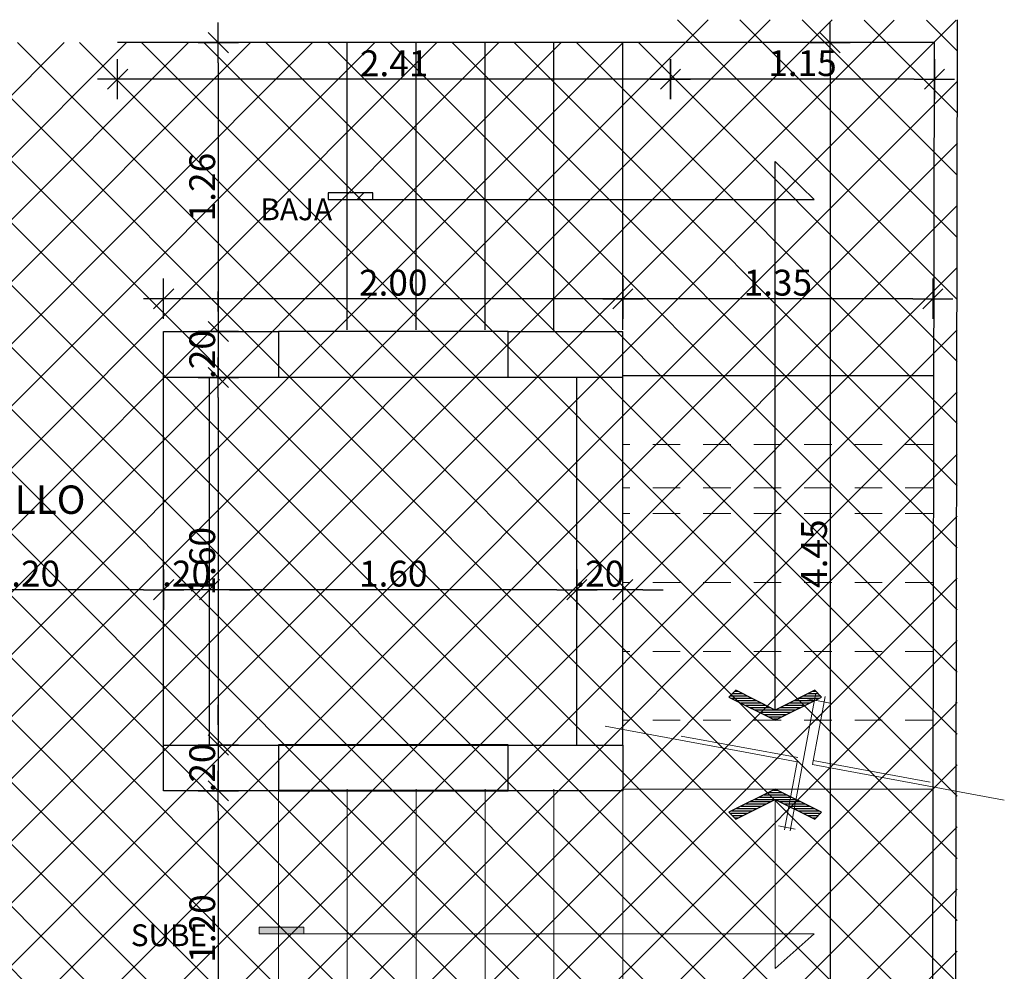
# Model space of a CAD drawing. Units: millimetres. Extents: x 55.8 to 137.5, y 7.5 to 40.5.
# Drawn here: x 110.8 to 115.1, y 32.4 to 36.5 of the extents above; entities that cross this region are included whole.
import ezdxf

# ---------------------------------------------------------------- set-up
doc = ezdxf.new("R2010")
doc.units = ezdxf.units.MM
doc.linetypes.add('ACAD_ISO02W100', pattern=[15, 12, -3])
doc.layers.get('Defpoints').update_dxf_attribs({"lineweight": 9})
for name, color, linetype, lineweight in [('2 TEXTO', 4, 'Continuous', 15), ('flechas de grada', 2, 'Continuous', 13), ('grada seg', 1, 'ACAD_ISO02W100', 5), ('gradas simple', 2, 'Continuous', 18), ('muros de HA', 6, 'Continuous', 40), ('nombres', 2, 'Continuous', 18), ('rayo de corte', 2, 'Continuous', 18)]:
    doc.layers.add(name, color=color, linetype=linetype, lineweight=lineweight)
doc.layers.add('COLUMNAS', color=7, linetype='Continuous')
doc.layers.add('COTAS', color=1, linetype='Continuous')
doc.styles.add('DIMTXT', font='arial.ttf', dxfattribs={"height": 4})
doc.styles.add('ROMANS', font='arial.ttf')
doc.dimstyles.new('C_50$0', dxfattribs={"dimscale": 0.25, "dimtxt": 0.45, "dimasz": 0.35, "dimexe": 0.18, "dimexo": 0.18, "dimgap": 0.05, "dimtad": 1, "dimzin": 4, "dimdsep": 46, "dimtxsty": 'ROMANS', "dimblk1": 'TRAZA', "dimblk2": 'TRAZA', "dimsah": 1, "dimcen": 0.09, "dimse1": 1, "dimse2": 1, "dimclrd": 1, "dimclrt": 2, "dimadec": 0, "dimazin": 0, "dimtfac": 1, "dimtix": 1, "dimtmove": 2, "dimatfit": 3, "dimldrblk": 'TRAZA', "dimfxl": 1, "dimtolj": 1, "dimtzin": 0, "dimarcsym": 0})

# ---------------------------------------------------------------- blocks, each defined once
blk = doc.blocks.new('TRAZA')
at = {"color": 0}
for p, q in [((0, 1), (0, -1)), ((-1, 0), (1, 0))]:
    blk.add_line(p, q, dxfattribs=at)
at = {"color": 3}
blk.add_line((-0.5, -0.5), (0.5, 0.5), dxfattribs=at)
blk = doc.blocks.new('*D201')
at = {"layer": 'COTAS', "color": 1, "linetype": 'Continuous', "lineweight": -2, "ltscale": 20.15, "transparency": 16777216}
for p, q in [((113.1676, 34.0208), (113.0801, 34.0208)), ((113.4551, 34.0208), (113.2551, 34.0208)), ((113.5426, 34.0208), (113.6301, 34.0208))]:
    blk.add_line(p, q, dxfattribs=at)
at = {"layer": 'Defpoints', "color": 0, "linetype": 'Continuous', "ltscale": 20.15, "transparency": 16777216}
for p in [(113.4551, 34.7846), (113.2551, 34.0208), (113.2551, 33.3346)]:
    blk.add_point(p, dxfattribs=at)
at = {"layer": 'COTAS', "color": 1, "linetype": 'Continuous', "lineweight": -2, "ltscale": 20.15, "transparency": 16777216, "xscale": 0.0875, "yscale": 0.0875, "zscale": 0.0875}
blk.add_blockref('TRAZA', (113.2551, 34.0208), dxfattribs=at)
at = {"layer": 'COTAS', "color": 1, "linetype": 'Continuous', "lineweight": -2, "ltscale": 20.15, "transparency": 16777216, "xscale": 0.0875, "yscale": 0.0875, "zscale": 0.0875, "rotation": 180}
blk.add_blockref('TRAZA', (113.4551, 34.0208), dxfattribs=at)
at = {"layer": 'COTAS', "color": 2, "linetype": 'Continuous', "ltscale": 20.15, "transparency": 16777216, "insert": (113.3551, 34.0908), "char_height": 0.1125, "attachment_point": 5, "style": 'ROMANS'}
blk.add_mtext('\\A1;.20', dxfattribs=at)
blk = doc.blocks.new('*D202')
at = {"layer": 'COTAS', "color": 1, "linetype": 'Continuous', "lineweight": -2, "ltscale": 20.15, "transparency": 16777216}
blk.add_line((113.1676, 34.0208), (111.7426, 34.0208), dxfattribs=at)
at = {"layer": 'Defpoints', "color": 0, "linetype": 'Continuous', "ltscale": 20.15, "transparency": 16777216}
for p in [(111.6551, 34.0208), (111.6551, 33.3446), (113.2551, 33.3346)]:
    blk.add_point(p, dxfattribs=at)
at = {"layer": 'COTAS', "color": 1, "linetype": 'Continuous', "lineweight": -2, "ltscale": 20.15, "transparency": 16777216, "xscale": 0.0875, "yscale": 0.0875, "zscale": 0.0875, "rotation": 180}
blk.add_blockref('TRAZA', (111.6551, 34.0208), dxfattribs=at)
at = {"layer": 'COTAS', "color": 1, "linetype": 'Continuous', "lineweight": -2, "ltscale": 20.15, "transparency": 16777216, "xscale": 0.0875, "yscale": 0.0875, "zscale": 0.0875}
blk.add_blockref('TRAZA', (113.2551, 34.0208), dxfattribs=at)
at = {"layer": 'COTAS', "color": 2, "linetype": 'Continuous', "ltscale": 20.15, "transparency": 16777216, "insert": (112.4551, 34.0908), "char_height": 0.1125, "attachment_point": 5, "style": 'ROMANS'}
blk.add_mtext('\\A1;1.60', dxfattribs=at)
blk = doc.blocks.new('*D203')
at = {"layer": 'COTAS', "color": 1, "linetype": 'Continuous', "lineweight": -2, "ltscale": 20.15, "transparency": 16777216}
for p, q in [((111.3676, 34.0208), (111.2801, 34.0208)), ((111.6551, 34.0208), (111.4551, 34.0208)), ((111.7426, 34.0208), (111.8301, 34.0208))]:
    blk.add_line(p, q, dxfattribs=at)
at = {"layer": 'Defpoints', "color": 0, "linetype": 'Continuous', "ltscale": 20.15, "transparency": 16777216}
for p in [(111.4551, 34.0208), (111.6551, 33.3446), (111.4551, 33.1346)]:
    blk.add_point(p, dxfattribs=at)
at = {"layer": 'COTAS', "color": 1, "linetype": 'Continuous', "lineweight": -2, "ltscale": 20.15, "transparency": 16777216, "xscale": 0.0875, "yscale": 0.0875, "zscale": 0.0875}
blk.add_blockref('TRAZA', (111.4551, 34.0208), dxfattribs=at)
at = {"layer": 'COTAS', "color": 1, "linetype": 'Continuous', "lineweight": -2, "ltscale": 20.15, "transparency": 16777216, "xscale": 0.0875, "yscale": 0.0875, "zscale": 0.0875, "rotation": 180}
blk.add_blockref('TRAZA', (111.6551, 34.0208), dxfattribs=at)
at = {"layer": 'COTAS', "color": 2, "linetype": 'Continuous', "ltscale": 20.15, "transparency": 16777216, "insert": (111.5551, 34.0908), "char_height": 0.1125, "attachment_point": 5, "style": 'ROMANS'}
blk.add_mtext('\\A1;.20', dxfattribs=at)
blk = doc.blocks.new('*D185')
at = {"layer": 'COTAS', "color": 1, "linetype": 'Continuous', "lineweight": -2, "ltscale": 20.15, "transparency": 16777216}
blk.add_line((114.7176, 35.2876), (113.5426, 35.2876), dxfattribs=at)
at = {"layer": 'Defpoints', "color": 0, "linetype": 'Continuous', "ltscale": 20.15, "transparency": 16777216}
for p in [(113.4551, 35.2876), (113.4551, 35.1246), (114.8051, 35.1246)]:
    blk.add_point(p, dxfattribs=at)
at = {"layer": 'COTAS', "color": 1, "linetype": 'Continuous', "lineweight": -2, "ltscale": 20.15, "transparency": 16777216, "xscale": 0.0875, "yscale": 0.0875, "zscale": 0.0875, "rotation": 180}
blk.add_blockref('TRAZA', (113.4551, 35.2876), dxfattribs=at)
at = {"layer": 'COTAS', "color": 1, "linetype": 'Continuous', "lineweight": -2, "ltscale": 20.15, "transparency": 16777216, "xscale": 0.0875, "yscale": 0.0875, "zscale": 0.0875}
blk.add_blockref('TRAZA', (114.8051, 35.2876), dxfattribs=at)
at = {"layer": 'COTAS', "color": 2, "linetype": 'Continuous', "ltscale": 20.15, "transparency": 16777216, "insert": (114.1301, 35.3575), "char_height": 0.1125, "attachment_point": 5, "style": 'ROMANS'}
blk.add_mtext('\\A1;1.35', dxfattribs=at)
blk = doc.blocks.new('*D186')
at = {"layer": 'COTAS', "color": 1, "linetype": 'Continuous', "lineweight": -2, "ltscale": 20.15, "transparency": 16777216}
blk.add_line((113.3676, 35.2876), (111.5426, 35.2876), dxfattribs=at)
at = {"layer": 'Defpoints', "color": 0, "linetype": 'Continuous', "ltscale": 20.15, "transparency": 16777216}
for p in [(111.4551, 35.2876), (111.4551, 35.1446), (113.4551, 35.1246)]:
    blk.add_point(p, dxfattribs=at)
at = {"layer": 'COTAS', "color": 1, "linetype": 'Continuous', "lineweight": -2, "ltscale": 20.15, "transparency": 16777216, "xscale": 0.0875, "yscale": 0.0875, "zscale": 0.0875, "rotation": 180}
blk.add_blockref('TRAZA', (111.4551, 35.2876), dxfattribs=at)
at = {"layer": 'COTAS', "color": 1, "linetype": 'Continuous', "lineweight": -2, "ltscale": 20.15, "transparency": 16777216, "xscale": 0.0875, "yscale": 0.0875, "zscale": 0.0875}
blk.add_blockref('TRAZA', (113.4551, 35.2876), dxfattribs=at)
at = {"layer": 'COTAS', "color": 2, "linetype": 'Continuous', "ltscale": 20.15, "transparency": 16777216, "insert": (112.4551, 35.3575), "char_height": 0.1125, "attachment_point": 5, "style": 'ROMANS'}
blk.add_mtext('\\A1;2.00', dxfattribs=at)
blk = doc.blocks.new('*D243')
at = {"layer": 'COTAS', "color": 1, "linetype": 'Continuous', "lineweight": -2, "ltscale": 20.15, "transparency": 16777216}
blk.add_line((114.3575, 36.3149), (114.3575, 32.0399), dxfattribs=at)
at = {"layer": 'Defpoints', "color": 0, "linetype": 'Continuous', "ltscale": 20.15, "transparency": 16777216}
for p in [(114.3561, 36.4024), (114.3575, 31.9524), (114.5111, 31.9524)]:
    blk.add_point(p, dxfattribs=at)
at = {"layer": 'COTAS', "color": 1, "linetype": 'Continuous', "lineweight": -2, "ltscale": 20.15, "transparency": 16777216, "xscale": 0.0875, "yscale": 0.0875, "zscale": 0.0875}
for p, rotation in [((114.3575, 36.4024), 90), ((114.3575, 31.9524), 270)]:
    blk.add_blockref('TRAZA', p, dxfattribs=dict(at, rotation=rotation))
at = {"layer": 'COTAS', "color": 2, "linetype": 'Continuous', "ltscale": 20.15, "transparency": 16777216, "insert": (114.2878, 34.1774), "char_height": 0.1125, "attachment_point": 5, "rotation": 90, "style": 'ROMANS'}
blk.add_mtext('\\A1;4.45', dxfattribs=at)
blk = doc.blocks.new('*D244')
at = {"layer": 'COTAS', "color": 1, "linetype": 'Continuous', "lineweight": -2, "ltscale": 20.15, "transparency": 16777216}
blk.add_line((111.6931, 36.3149), (111.6931, 35.2321), dxfattribs=at)
at = {"layer": 'Defpoints', "color": 0, "linetype": 'Continuous', "ltscale": 20.15, "transparency": 16777216}
for p in [(111.2547, 36.4024), (111.4551, 35.1446), (111.6931, 35.1446)]:
    blk.add_point(p, dxfattribs=at)
at = {"layer": 'COTAS', "color": 1, "linetype": 'Continuous', "lineweight": -2, "ltscale": 20.15, "transparency": 16777216, "xscale": 0.0875, "yscale": 0.0875, "zscale": 0.0875}
for p, rotation in [((111.6931, 36.4024), 90), ((111.6931, 35.1446), 270)]:
    blk.add_blockref('TRAZA', p, dxfattribs=dict(at, rotation=rotation))
at = {"layer": 'COTAS', "color": 2, "linetype": 'Continuous', "ltscale": 20.15, "transparency": 16777216, "insert": (111.6231, 35.7735), "char_height": 0.1125, "attachment_point": 5, "rotation": 90, "style": 'ROMANS'}
blk.add_mtext('\\A1;1.26', dxfattribs=at)
blk = doc.blocks.new('*D252')
at = {"layer": 'COTAS', "color": 1, "linetype": 'Continuous', "lineweight": -2, "ltscale": 20.15, "transparency": 16777216}
blk.add_line((114.7246, 36.2434), (113.7505, 36.2434), dxfattribs=at)
at = {"layer": 'Defpoints', "color": 0, "linetype": 'Continuous', "ltscale": 20.15, "transparency": 16777216}
for p in [(113.663, 36.4024), (114.8121, 36.4024), (113.663, 36.2434)]:
    blk.add_point(p, dxfattribs=at)
at = {"layer": 'COTAS', "color": 1, "linetype": 'Continuous', "lineweight": -2, "ltscale": 20.15, "transparency": 16777216, "xscale": 0.0875, "yscale": 0.0875, "zscale": 0.0875, "rotation": 180}
blk.add_blockref('TRAZA', (113.663, 36.2434), dxfattribs=at)
at = {"layer": 'COTAS', "color": 1, "linetype": 'Continuous', "lineweight": -2, "ltscale": 20.15, "transparency": 16777216, "xscale": 0.0875, "yscale": 0.0875, "zscale": 0.0875}
blk.add_blockref('TRAZA', (114.8121, 36.2434), dxfattribs=at)
at = {"layer": 'COTAS', "color": 2, "linetype": 'Continuous', "ltscale": 20.15, "transparency": 16777216, "insert": (114.2376, 36.3133), "char_height": 0.1125, "attachment_point": 5, "style": 'ROMANS'}
blk.add_mtext('\\A1;1.15', dxfattribs=at)
blk = doc.blocks.new('*D253')
at = {"layer": 'COTAS', "color": 1, "linetype": 'Continuous', "lineweight": -2, "ltscale": 20.15, "transparency": 16777216}
blk.add_line((113.5755, 36.2434), (111.3422, 36.2434), dxfattribs=at)
at = {"layer": 'Defpoints', "color": 0, "linetype": 'Continuous', "ltscale": 20.15, "transparency": 16777216}
for p in [(111.2547, 36.4024), (113.663, 36.4024), (111.2547, 36.2434)]:
    blk.add_point(p, dxfattribs=at)
at = {"layer": 'COTAS', "color": 1, "linetype": 'Continuous', "lineweight": -2, "ltscale": 20.15, "transparency": 16777216, "xscale": 0.0875, "yscale": 0.0875, "zscale": 0.0875, "rotation": 180}
blk.add_blockref('TRAZA', (111.2547, 36.2434), dxfattribs=at)
at = {"layer": 'COTAS', "color": 1, "linetype": 'Continuous', "lineweight": -2, "ltscale": 20.15, "transparency": 16777216, "xscale": 0.0875, "yscale": 0.0875, "zscale": 0.0875}
blk.add_blockref('TRAZA', (113.663, 36.2434), dxfattribs=at)
at = {"layer": 'COTAS', "color": 2, "linetype": 'Continuous', "ltscale": 20.15, "transparency": 16777216, "insert": (112.4589, 36.3124), "char_height": 0.1125, "attachment_point": 5, "style": 'ROMANS'}
blk.add_mtext('\\A1;2.41', dxfattribs=at)
blk = doc.blocks.new('*D204')
at = {"layer": 'COTAS', "color": 1, "linetype": 'Continuous', "lineweight": -2, "ltscale": 20.15, "transparency": 16777216}
blk.add_line((111.3676, 34.0208), (110.3426, 34.0208), dxfattribs=at)
at = {"layer": 'Defpoints', "color": 0, "linetype": 'Continuous', "ltscale": 20.15, "transparency": 16777216}
for p in [(110.2551, 34.0208), (111.4551, 33.1346), (110.2551, 32.9171)]:
    blk.add_point(p, dxfattribs=at)
at = {"layer": 'COTAS', "color": 1, "linetype": 'Continuous', "lineweight": -2, "ltscale": 20.15, "transparency": 16777216, "xscale": 0.0875, "yscale": 0.0875, "zscale": 0.0875, "rotation": 180}
blk.add_blockref('TRAZA', (110.2551, 34.0208), dxfattribs=at)
at = {"layer": 'COTAS', "color": 1, "linetype": 'Continuous', "lineweight": -2, "ltscale": 20.15, "transparency": 16777216, "xscale": 0.0875, "yscale": 0.0875, "zscale": 0.0875}
blk.add_blockref('TRAZA', (111.4551, 34.0208), dxfattribs=at)
at = {"layer": 'COTAS', "color": 2, "linetype": 'Continuous', "ltscale": 20.15, "transparency": 16777216, "insert": (110.8551, 34.0908), "char_height": 0.1125, "attachment_point": 5, "style": 'ROMANS'}
blk.add_mtext('\\A1;1.20', dxfattribs=at)
blk = doc.blocks.new('*D290')
at = {"layer": 'COTAS', "color": 1, "linetype": 'Continuous', "lineweight": -2, "ltscale": 20.15, "transparency": 16777216}
for p, q in [((111.6931, 35.2321), (111.6931, 35.3196)), ((111.6931, 35.1446), (111.6931, 34.9446)), ((111.6931, 34.8571), (111.6931, 34.7696))]:
    blk.add_line(p, q, dxfattribs=at)
at = {"layer": 'Defpoints', "color": 0, "linetype": 'Continuous', "ltscale": 20.15, "transparency": 16777216}
for p in [(111.9551, 35.1446), (111.6931, 34.9446), (111.9551, 34.9446)]:
    blk.add_point(p, dxfattribs=at)
at = {"layer": 'COTAS', "color": 1, "linetype": 'Continuous', "lineweight": -2, "ltscale": 20.15, "transparency": 16777216, "xscale": 0.0875, "yscale": 0.0875, "zscale": 0.0875}
for p, rotation in [((111.6931, 35.1446), 270), ((111.6931, 34.9446), 90)]:
    blk.add_blockref('TRAZA', p, dxfattribs=dict(at, rotation=rotation))
at = {"layer": 'COTAS', "color": 2, "linetype": 'Continuous', "ltscale": 20.15, "transparency": 16777216, "insert": (111.6231, 35.0446), "char_height": 0.1125, "attachment_point": 5, "rotation": 90, "style": 'ROMANS'}
blk.add_mtext('\\A1;.20', dxfattribs=at)
blk = doc.blocks.new('*D291')
at = {"layer": 'COTAS', "color": 1, "linetype": 'Continuous', "lineweight": -2, "ltscale": 20.15, "transparency": 16777216}
blk.add_line((111.6931, 34.8571), (111.6931, 33.4321), dxfattribs=at)
at = {"layer": 'Defpoints', "color": 0, "linetype": 'Continuous', "ltscale": 20.15, "transparency": 16777216}
for p in [(111.9551, 34.9446), (111.6551, 33.3446), (111.6931, 33.3446)]:
    blk.add_point(p, dxfattribs=at)
at = {"layer": 'COTAS', "color": 1, "linetype": 'Continuous', "lineweight": -2, "ltscale": 20.15, "transparency": 16777216, "xscale": 0.0875, "yscale": 0.0875, "zscale": 0.0875}
for p, rotation in [((111.6931, 34.9446), 90), ((111.6931, 33.3446), 270)]:
    blk.add_blockref('TRAZA', p, dxfattribs=dict(at, rotation=rotation))
at = {"layer": 'COTAS', "color": 2, "linetype": 'Continuous', "ltscale": 20.15, "transparency": 16777216, "insert": (111.6231, 34.1446), "char_height": 0.1125, "attachment_point": 5, "rotation": 90, "style": 'ROMANS'}
blk.add_mtext('\\A1;1.60', dxfattribs=at)
blk = doc.blocks.new('*D292')
at = {"layer": 'COTAS', "color": 1, "linetype": 'Continuous', "lineweight": -2, "ltscale": 20.15, "transparency": 16777216}
for p, q in [((111.6931, 33.4321), (111.6931, 33.5196)), ((111.6931, 33.3446), (111.6931, 33.1446)), ((111.6931, 33.0571), (111.6931, 32.9696))]:
    blk.add_line(p, q, dxfattribs=at)
at = {"layer": 'Defpoints', "color": 0, "linetype": 'Continuous', "ltscale": 20.15, "transparency": 16777216}
for p in [(111.6551, 33.3446), (111.6931, 33.1446), (111.6931, 33.1446)]:
    blk.add_point(p, dxfattribs=at)
at = {"layer": 'COTAS', "color": 1, "linetype": 'Continuous', "lineweight": -2, "ltscale": 20.15, "transparency": 16777216, "xscale": 0.0875, "yscale": 0.0875, "zscale": 0.0875}
for p, rotation in [((111.6931, 33.3446), 270), ((111.6931, 33.1446), 90)]:
    blk.add_blockref('TRAZA', p, dxfattribs=dict(at, rotation=rotation))
at = {"layer": 'COTAS', "color": 2, "linetype": 'Continuous', "ltscale": 20.15, "transparency": 16777216, "insert": (111.6231, 33.2446), "char_height": 0.1125, "attachment_point": 5, "rotation": 90, "style": 'ROMANS'}
blk.add_mtext('\\A1;.20', dxfattribs=at)
blk = doc.blocks.new('*D293')
at = {"layer": 'COTAS', "color": 1, "linetype": 'Continuous', "lineweight": -2, "ltscale": 20.15, "transparency": 16777216}
blk.add_line((111.6931, 33.0571), (111.6931, 32.0336), dxfattribs=at)
at = {"layer": 'Defpoints', "color": 0, "linetype": 'Continuous', "ltscale": 20.15, "transparency": 16777216}
for p in [(111.6931, 33.1446), (111.6931, 31.9461), (111.9551, 31.9461)]:
    blk.add_point(p, dxfattribs=at)
at = {"layer": 'COTAS', "color": 1, "linetype": 'Continuous', "lineweight": -2, "ltscale": 20.15, "transparency": 16777216, "xscale": 0.0875, "yscale": 0.0875, "zscale": 0.0875}
for p, rotation in [((111.6931, 33.1446), 90), ((111.6931, 31.9461), 270)]:
    blk.add_blockref('TRAZA', p, dxfattribs=dict(at, rotation=rotation))
at = {"layer": 'COTAS', "color": 2, "linetype": 'Continuous', "ltscale": 20.15, "transparency": 16777216, "insert": (111.6231, 32.5454), "char_height": 0.1125, "attachment_point": 5, "rotation": 90, "style": 'ROMANS'}
blk.add_mtext('\\A1;1.20', dxfattribs=at)

msp = doc.modelspace()

# ---------------------------------------------------------------- hatches: boundary and pattern name
at = {"linetype": 'Continuous', "ltscale": 20.15}
h = msp.add_hatch(dxfattribs=at)
h.set_pattern_fill('ANSI31', color=1)
h.set_pattern_definition([(45, (-6388.0759, -716.23022), (-0.0883883476, 0.0883883476), [])])
h.paths.add_polyline_path([(112.2551, 35.748), (112.1711, 35.748), (112.1711, 35.719), (112.2551, 35.719)])
h.paths.add_polyline_path([(112.3656, 35.748), (112.2551, 35.748), (112.2551, 35.719), (112.3656, 35.719)])
at = {"layer": '2 TEXTO'}
h = msp.add_hatch(dxfattribs=at)
h.set_pattern_fill('NET', color=1, scale=1.530093, angle=45)
h.set_pattern_definition([(45, (-6388.15367, -908.6383), (-0.1352424054, 0.1352424054), []), (135, (-6388.15367, -908.6383), (-0.1352424054, -0.1352424054), [])])
h.paths.add_polyline_path([(114.9122, 36.5004), (113.6616, 36.5024), (113.6615, 36.4024), (110.2551, 36.4024), (110.2551, 32.9277), (110.0407, 32.7646), (110.6656, 31.9438), (113.9234, 31.9511), (113.9229, 31.951), (114.5111, 31.9524), (114.5242, 31.9524), (114.9104, 31.9524)])
at = {"layer": 'rayo de corte', "transparency": 33554687}
h = msp.add_hatch(color=256, dxfattribs=at)
h.dxf.hatch_style = 1
h.paths.add_polyline_path([(111.9551, 32.5522), (111.8711, 32.5522), (111.8711, 32.5231), (111.9551, 32.5231)])
h.paths.add_polyline_path([(112.0656, 32.5522), (111.9551, 32.5522), (111.9551, 32.5231), (112.0656, 32.5231)])

# ---------------------------------------------------------------- linework, layer by layer
at = {"color": 1, "linetype": 'Continuous', "ltscale": 20.15}
for p, q in [((114.9043, 31.4516), (114.9123, 36.5024)), ((113.663, 36.4024), (111.2547, 36.4024)), ((112.2551, 35.1524), (112.2551, 36.4024)), ((112.5551, 35.1524), (112.5551, 36.4024)), ((112.8551, 35.1524), (112.8551, 36.4024)), ((113.1551, 35.1524), (113.1551, 36.4024)), ((113.4551, 35.1524), (113.4551, 36.4024)), ((114.8121, 36.4024), (113.663, 36.4024)), ((114.8051, 31.9524), (114.8121, 36.4024)), ((114.1191, 33.4969), (114.1191, 35.8849)), ((114.2884, 35.719), (114.1191, 35.8849)), ((112.1711, 35.719), (114.2884, 35.719)), ((113.4551, 35.6524), (113.4551, 35.6524)), ((112.9551, 35.1446), (111.9551, 35.1446)), ((113.4551, 33.3446), (113.4551, 35.1446)), ((114.8051, 34.9524), (113.4551, 34.9524)), ((111.4551, 33.3446), (111.4551, 34.9446)), ((111.6551, 33.3446), (111.6551, 34.9446)), ((113.4551, 34.9446), (111.9551, 34.9446)), ((113.2551, 33.3446), (113.2551, 34.9446))]:
    msp.add_line(p, q, dxfattribs=at)
at = {"color": 1, "transparency": 33554687}
for p, q in [((113.9985, 33.5572), (113.9214, 33.5572)), ((114.0187, 33.5471), (113.9296, 33.5471)), ((113.9784, 33.5673), (113.9315, 33.5673)), ((113.9582, 33.5774), (113.9416, 33.5774)), ((114.0389, 33.537), (113.9497, 33.537)), ((114.2884, 33.537), (114.1993, 33.537)), ((114.3086, 33.5471), (114.2195, 33.5471)), ((114.3168, 33.5572), (114.2396, 33.5572)), ((114.3067, 33.5673), (114.2598, 33.5673)), ((114.2966, 33.5774), (114.28, 33.5774)), ((114.059, 33.527), (113.9699, 33.527)), ((114.0792, 33.5169), (113.9901, 33.5169)), ((114.0994, 33.5068), (114.0102, 33.5068)), ((114.2078, 33.4967), (114.0304, 33.4967)), ((114.2279, 33.5068), (114.1388, 33.5068)), ((114.2481, 33.5169), (114.159, 33.5169)), ((114.2683, 33.527), (114.1791, 33.527)), ((114.1876, 33.4866), (114.0506, 33.4866)), ((114.1674, 33.4765), (114.0707, 33.4765)), ((114.1473, 33.4665), (114.0909, 33.4665)), ((114.1271, 33.4564), (114.1111, 33.4564)), ((114.0304, 33.108), (114.2078, 33.108)), ((114.0506, 33.1181), (114.1876, 33.1181)), ((114.0707, 33.1282), (114.1674, 33.1282)), ((114.0909, 33.1383), (114.1473, 33.1383)), ((114.1111, 33.1484), (114.1271, 33.1484)), ((113.9497, 33.0677), (114.0389, 33.0677)), ((113.9699, 33.0778), (114.059, 33.0778)), ((113.9901, 33.0879), (114.0792, 33.0879)), ((114.0102, 33.0979), (114.0994, 33.0979)), ((114.1388, 33.0979), (114.2279, 33.0979)), ((114.159, 33.0879), (114.2481, 33.0879)), ((114.1791, 33.0778), (114.2683, 33.0778)), ((114.1993, 33.0677), (114.2884, 33.0677)), ((113.9214, 33.0475), (113.9985, 33.0475)), ((113.9296, 33.0576), (114.0187, 33.0576)), ((113.9315, 33.0374), (113.9784, 33.0374)), ((113.9416, 33.0273), (113.9582, 33.0273)), ((114.2195, 33.0576), (114.3086, 33.0576)), ((114.2396, 33.0475), (114.3168, 33.0475)), ((114.2598, 33.0374), (114.3067, 33.0374)), ((114.28, 33.0273), (114.2966, 33.0273))]:
    msp.add_line(p, q, dxfattribs=at)
at = {"color": 1, "linetype": 'Continuous', "ltscale": 20.15}
for points in [[(112.3656, 35.719), (112.3656, 35.748), (112.1711, 35.748), (112.1711, 35.719)], [(111.9551, 34.9446), (111.4551, 34.9446), (111.4551, 35.1446), (111.9551, 35.1446), (111.9551, 34.9446)], [(112.9551, 34.9446), (112.9551, 35.1446), (113.4551, 35.1446)]]:
    msp.add_lwpolyline(points, dxfattribs=at)
at = {"transparency": 33554687}
for points in [[(114.1191, 33.4524), (114.3208, 33.5532), (114.291, 33.5829), (114.1191, 33.4969), (113.9471, 33.5829), (113.9174, 33.5532)], [(114.1191, 33.1524), (113.9174, 33.0515), (113.9471, 33.0218), (114.1191, 33.1078), (114.291, 33.0218), (114.3208, 33.0515)]]:
    msp.add_lwpolyline(points, close=True, dxfattribs=at)
at = {"layer": 'COLUMNAS', "ltscale": 0.03, "transparency": 33554687}
for points in [[(111.9551, 33.1446), (111.4551, 33.1446), (111.4551, 33.3446), (111.9551, 33.3446), (111.9551, 33.1446)], [(113.4551, 33.1446), (112.9551, 33.1446), (112.9551, 33.3446), (113.4551, 33.3446), (113.4551, 33.1446)]]:
    msp.add_lwpolyline(points, dxfattribs=at)
at = {"layer": 'flechas de grada', "ltscale": 0.03, "transparency": 33554687}
for p, q in [((114.1191, 32.3711), (114.1191, 33.108)), ((114.2884, 32.5231), (114.1191, 32.3711))]:
    msp.add_line(p, q, dxfattribs=at)
at = {"layer": 'grada seg', "ltscale": 0.01, "transparency": 33554687}
for p, q in [((114.8051, 34.6524), (113.4551, 34.6524)), ((114.8051, 34.4646), (113.4551, 34.4646)), ((114.8051, 34.3524), (113.4551, 34.3524)), ((114.8051, 34.0524), (113.4551, 34.0524)), ((114.8051, 33.7524), (113.4551, 33.7524)), ((114.8051, 33.4524), (113.4551, 33.4524))]:
    msp.add_line(p, q, dxfattribs=at)
at = {"layer": 'gradas simple', "ltscale": 0.03, "transparency": 33554687}
for p, q in [((112.2551, 33.1524), (112.2551, 31.9524)), ((112.5551, 33.1524), (112.5551, 31.9524)), ((112.8551, 33.1524), (112.8551, 31.9524)), ((113.1551, 33.1524), (113.1551, 31.9524)), ((113.4551, 33.1524), (113.4551, 31.9524)), ((111.9551, 33.1451), (111.9551, 31.9451)), ((114.2884, 32.5231), (111.9551, 32.5231))]:
    msp.add_line(p, q, dxfattribs=at)
at = {"layer": 'gradas simple', "transparency": 33554687}
msp.add_line((113.4551, 33.1524), (114.8051, 33.1524), dxfattribs=at)
at = {"layer": 'muros de HA', "ltscale": 0.03, "transparency": 33554687}
for p, q in [((112.9551, 33.3446), (111.9551, 33.3446)), ((112.9551, 33.1446), (111.9551, 33.1446))]:
    msp.add_line(p, q, dxfattribs=at)
at = {"layer": 'rayo de corte', "transparency": 33554687}
for p, q in [((114.1845, 32.9705), (114.2944, 33.564)), ((114.2366, 33.5498), (114.3662, 33.5258)), ((114.3359, 33.5563), (114.281, 33.2596)), ((113.3787, 33.4266), (114.2144, 33.2719)), ((114.2176, 33.2895), (113.7087, 33.3837)), ((114.2144, 33.2719), (114.1594, 32.9751)), ((114.281, 33.2596), (115.1166, 33.1048)), ((114.7932, 33.1829), (114.2842, 33.2771)), ((114.1335, 32.9921), (114.2056, 32.9787))]:
    msp.add_line(p, q, dxfattribs=at)
msp.add_lwpolyline([(111.8711, 32.5231), (112.0656, 32.5231), (112.0656, 32.5522), (111.8711, 32.5522)], close=True, dxfattribs=at)

# ---------------------------------------------------------------- texts
at = {"color": 1, "linetype": 'Continuous', "ltscale": 20.15, "insert": (112.1888, 35.6292), "char_height": 0.09507, "attachment_point": 9, "style": 'DIMTXT'}
msp.add_mtext_dynamic_manual_height_columns('BAJA', width=14.566878, gutter_width=0.85, heights=[0], dxfattribs=at)
at = {"layer": 'nombres', "ltscale": 0.2, "transparency": 33554687, "attachment_point": 9, "style": 'DIMTXT'}
for s, insert, char_height in [('PASILLO', (111.1146, 34.3508), 0.12363), ('SUBE', (111.6445, 32.4687), 0.09507)]:
    msp.add_mtext_dynamic_manual_height_columns(s, width=14.566878, gutter_width=0.85, heights=[0], dxfattribs=dict(at, insert=insert, char_height=char_height))

# ---------------------------------------------------------------- dimensions: what is measured, and where the dimension line sits
at = {"layer": 'COTAS', "color": 0, "linetype": 'Continuous', "ltscale": 20.15}
for base, p1, p2, angle, picture, middle in [((111.6931, 35.1446), (111.2547, 36.4024), (111.4551, 35.1446), 270, '*D244', (111.6231, 35.7735)), ((114.3575, 31.9524), (114.3561, 36.4024), (114.5111, 31.9524), 270, '*D243', (114.2878, 34.1774)), ((111.2547, 36.2434), (113.663, 36.4024), (111.2547, 36.4024), 180, '*D253', (112.4589, 36.3124)), ((113.663, 36.2434), (114.8121, 36.4024), (113.663, 36.4024), 180, '*D252', (114.2376, 36.3133)), ((111.4551, 35.2876), (113.4551, 35.1246), (111.4551, 35.1446), 180, '*D186', (112.4551, 35.3575)), ((113.4551, 35.2876), (114.8051, 35.1246), (113.4551, 35.1246), 180, '*D185', (114.1301, 35.3575)), ((111.6931, 34.9446), (111.9551, 35.1446), (111.9551, 34.9446), 90, '*D290', (111.6231, 35.0446)), ((111.6931, 33.3446), (111.9551, 34.9446), (111.6551, 33.3446), 90, '*D291', (111.6231, 34.1446)), ((113.2551, 34.0208), (113.4551, 34.7846), (113.2551, 33.3346), 180, '*D201', (113.3551, 34.0908)), ((110.2551, 34.0208), (111.4551, 33.1346), (110.2551, 32.9171), 180, '*D204', (110.8551, 34.0908)), ((111.4551, 34.0208), (111.6551, 33.3446), (111.4551, 33.1346), 180, '*D203', (111.5551, 34.0908)), ((111.6551, 34.0208), (113.2551, 33.3346), (111.6551, 33.3446), 180, '*D202', (112.4551, 34.0908)), ((111.6931, 33.1446), (111.6551, 33.3446), (111.6931, 33.1446), 90, '*D292', (111.6231, 33.2446)), ((111.6931, 31.9461), (111.6931, 33.1446), (111.9551, 31.9461), 90, '*D293', (111.6231, 32.5454))]:
    dim = msp.add_linear_dim(base=base, p1=p1, p2=p2, angle=angle, dimstyle='C_50$0', dxfattribs=at)
    dim.commit()
    dim.dimension.update_dxf_attribs({"geometry": picture, "text_midpoint": middle})

doc.saveas('drawing.dxf')
